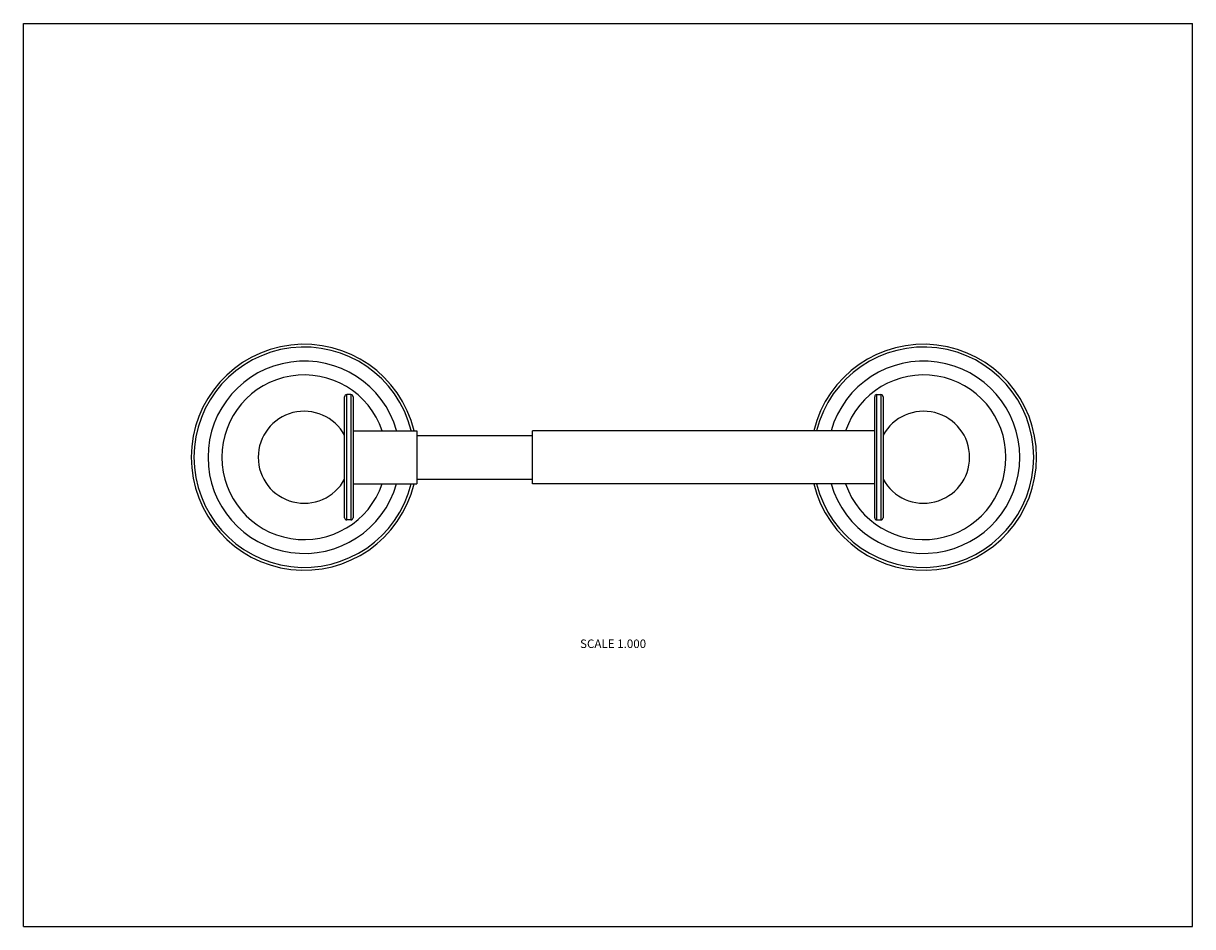
# Model space of a CAD drawing. Units: inches. Extents: x 0 to 11, y 0 to 8.5.
import ezdxf

# ---------------------------------------------------------------- set-up
doc = ezdxf.new("R2010")
doc.units = ezdxf.units.IN
doc.header["$LTSCALE"] = 0.605
doc.header["$MEASUREMENT"] = 0
doc.layers.get('0').update_dxf_attribs({"linetype": 'CONTINUOUS'})
doc.styles.get("Standard").update_dxf_attribs({"font": 'txt', "width": 0.8})

msp = doc.modelspace()

# ---------------------------------------------------------------- linework, layer by layer
at = {"color": 7, "linetype": 'CONTINUOUS'}
for p, q in [((0, 0), (0, 8.5)), ((0, 8.5), (11, 8.5)), ((11, 0), (11, 8.5)), ((3.022, 3.847), (3.022, 4.987)), ((3.042, 3.827), (3.042, 5.007)), ((3.081, 5.007), (3.042, 5.007)), ((3.081, 5.007), (3.081, 3.827)), ((3.101, 4.987), (3.101, 3.847)), ((8.009, 3.847), (8.009, 4.987)), ((8.029, 5.007), (8.068, 5.007)), ((8.029, 3.827), (8.029, 5.007)), ((8.068, 5.007), (8.068, 3.827)), ((8.088, 4.987), (8.088, 3.847)), ((3.101, 4.667), (3.701, 4.667)), ((3.701, 4.667), (3.701, 4.167)), ((3.701, 4.623), (4.789, 4.623)), ((4.789, 4.167), (4.789, 4.667)), ((8.009, 4.667), (4.789, 4.667)), ((3.701, 4.21), (4.789, 4.21)), ((3.101, 4.167), (3.701, 4.167)), ((8.009, 4.167), (4.789, 4.167)), ((3.081, 3.827), (3.042, 3.827)), ((8.029, 3.827), (8.068, 3.827)), ((0, 0), (11, 0))]:
    msp.add_line(p, q, dxfattribs=at)
for centre, radius, start, end in [((2.642, 4.417), 1.063, 13.6035, 346.3965), ((2.642, 4.417), 1.037, 13.9739, 346.0261), ((8.469, 4.417), 1.063, 193.6035, 166.3965), ((8.469, 4.417), 1.037, 193.9606, 166.0394), ((2.642, 4.417), 0.905, 16.0505, 343.9495), ((8.469, 4.417), 0.905, 196.0404, 163.9596), ((2.642, 4.417), 0.775, 18.8242, 341.1758), ((8.469, 4.417), 0.775, 198.8141, 161.1859), ((3.042, 4.987), 0.02, 90, 180), ((3.081, 4.987), 0.02, 0, 90), ((8.029, 4.987), 0.02, 90, 180), ((8.068, 4.987), 0.02, 0, 90), ((2.642, 4.417), 0.433, 28.4835, 331.5165), ((8.469, 4.417), 0.433, 208.4835, 151.5165), ((3.042, 3.847), 0.02, 180, 270), ((3.081, 3.847), 0.02, 270, 360), ((8.029, 3.847), 0.02, 180, 270), ((8.068, 3.847), 0.02, 270, 360)]:
    msp.add_arc(centre, radius, start, end, dxfattribs=at)

# ---------------------------------------------------------------- texts
at = {"color": 2, "linetype": 'CONTINUOUS', "insert": (5.548, 2.702), "char_height": 0.08, "width": 0.704, "attachment_point": 2, "line_spacing_factor": 0.9}
msp.add_mtext('SCALE 1.000', dxfattribs=at)

doc.saveas('drawing.dxf')
